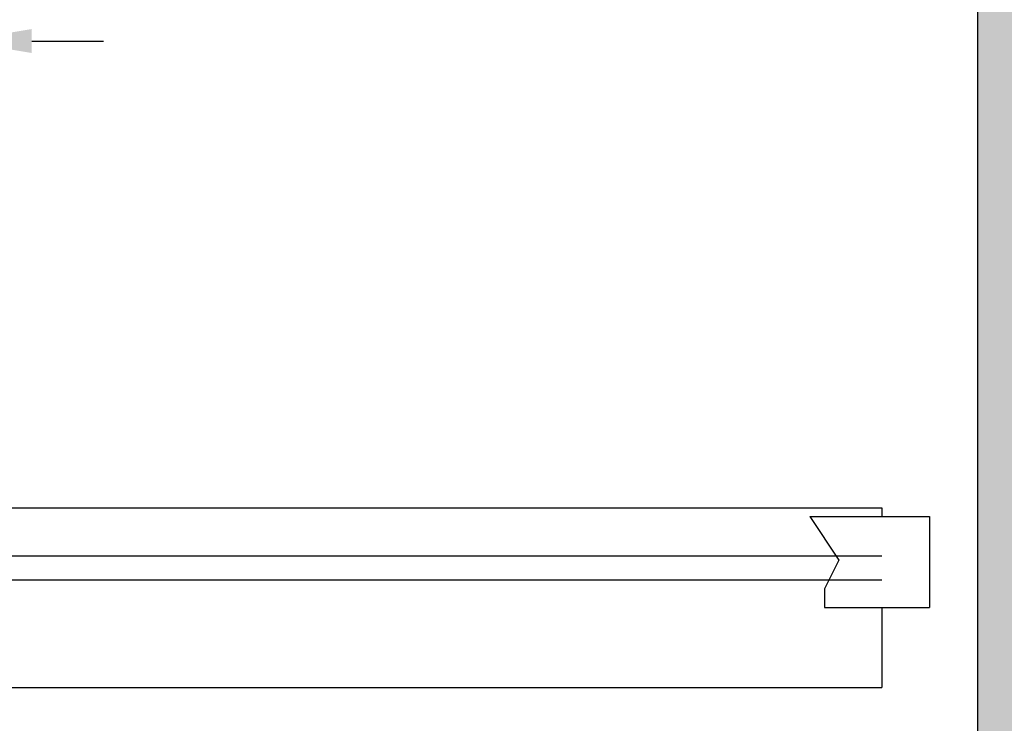
# Model space of a CAD drawing. Units: inches. Extents: x 12002 to 64908, y 12611 to 63079.
# Drawn here: x 52367 to 52778, y 33048 to 33342 of the extents above; entities that cross this region are included whole.
import ezdxf

# ---------------------------------------------------------------- set-up
doc = ezdxf.new("R2010")
doc.units = ezdxf.units.IN
doc.header["$MEASUREMENT"] = 0
for name, color, linetype in [('CABINA', 7, 'Continuous'), ('CAMPITURE', 1, 'Continuous'), ('PORTE', 2, 'Continuous')]:
    doc.layers.add(name, color=color, linetype=linetype)
doc.layers.add('QUOTE', color=1, linetype='Continuous', lineweight=15)
doc.layers.add('Wymiarowanie', color=1, linetype='Continuous', lineweight=15)
doc.styles.add('QUOTE', font='romans.shx', dxfattribs={"width": 0.8})
doc.dimstyles.new('GMV', dxfattribs={"dimscale": 10, "dimtxt": 4, "dimasz": 3, "dimexe": 2, "dimexo": 3, "dimgap": 1, "dimtad": 1, "dimdec": 1, "dimdsep": 46, "dimtxsty": 'QUOTE', "dimcen": 0, "dimclrt": 2, "dimadec": 0, "dimazin": 0, "dimtfac": 1, "dimtdec": 1, "dimtmove": 0, "dimatfit": 3, "dimfxl": 1, "dimtvp": 1, "dimtolj": 1, "dimarcsym": 0})

# ---------------------------------------------------------------- blocks, each defined once
blk = doc.blocks.new('fghgjghj')
at = {"layer": 'CAMPITURE'}
for p, q in [((39539.03, 13439.45), (39589.03, 13439.45)), ((39539.03, 13439.45), (39551.11, 13421.12)), ((39589.03, 13439.45), (39589.03, 13401.45)), ((39124.03, 13423.01), (39569.03, 13423.01)), ((39551.11, 13421.12), (39545.12, 13409.14)), ((39124.03, 13413.01), (39569.03, 13413.01)), ((39545.12, 13409.14), (39545.12, 13401.45)), ((39545.12, 13401.45), (39589.03, 13401.45))]:
    blk.add_line(p, q, dxfattribs=at)
at = {"layer": 'PORTE'}
for p, q in [((37749.03, 13443.01), (39569.03, 13443.01)), ((39569.03, 13443.01), (39569.03, 13439.45)), ((39569.03, 13401.45), (39569.03, 13372.34)), ((39569.03, 13372.34), (39569.03, 13368.01)), ((38189.03, 13368.01), (39569.03, 13368.01))]:
    blk.add_line(p, q, dxfattribs=at)
blk = doc.blocks.new('*D4487')
at = {"layer": 'Defpoints', "color": 0}
for p in [(52342.26, 33332.84), (52267.26, 33177.81), (52342.26, 33177.81)]:
    blk.add_point(p, dxfattribs=at)
at = {"layer": 'QUOTE', "color": 0, "lineweight": -2}
for p, q in [((52267.26, 33207.81), (52267.26, 33352.84)), ((52342.26, 33207.81), (52342.26, 33352.84)), ((52237.26, 33332.84), (52207.26, 33332.84)), ((52267.26, 33332.84), (52342.26, 33332.84)), ((52372.26, 33332.84), (52402.26, 33332.84))]:
    blk.add_line(p, q, dxfattribs=at)
at = {"layer": 'QUOTE', "color": 0}
for points in [[(52237.26, 33327.84), (52237.26, 33337.84), (52267.26, 33332.84)], [(52372.26, 33337.84), (52372.26, 33327.84), (52342.26, 33332.84)]]:
    blk.add_solid(points, dxfattribs=at)
at = {"layer": 'QUOTE', "color": 2, "insert": (52304.76, 33362.84), "char_height": 40, "attachment_point": 5, "style": 'QUOTE'}
blk.add_mtext('\\A1;75', dxfattribs=at)
blk = doc.blocks.new('*D4491')
at = {"layer": 'Defpoints', "color": 0}
for p in [(52767.26, 33502.81), (53052.54, 33502.81), (52767.26, 32942.81)]:
    blk.add_point(p, dxfattribs=at)
at = {"layer": 'QUOTE', "color": 0, "lineweight": -2}
for p, q in [((52797.26, 33502.81), (53072.54, 33502.81)), ((53052.54, 32972.81), (53052.54, 33472.81)), ((52797.26, 32942.81), (53072.54, 32942.81))]:
    blk.add_line(p, q, dxfattribs=at)
at = {"layer": 'QUOTE', "color": 0}
for points in [[(53057.54, 33472.81), (53047.54, 33472.81), (53052.54, 33502.81)], [(53047.54, 32972.81), (53057.54, 32972.81), (53052.54, 32942.81)]]:
    blk.add_solid(points, dxfattribs=at)
at = {"layer": 'QUOTE', "color": 2, "insert": (53022.54, 33222.81), "char_height": 40, "attachment_point": 5, "rotation": 90, "style": 'QUOTE'}
blk.add_mtext('\\A1;560', dxfattribs=at)

msp = doc.modelspace()

# ---------------------------------------------------------------- hatches: boundary and pattern name
at = {"layer": 'Wymiarowanie'}
h = msp.add_hatch(dxfattribs=at)
h.set_pattern_fill('AR-CONC', color=256, scale=10, style=0)
h.set_pattern_definition([(50, (-105636.464, 65040.6), (71.726018, -6.275213), [7.5, -82.5]), (355, (-105636.464, 65040.6), (-13.875133, 75.219213), [6, -66]), (100.4514, (-105630.49, 65040.08), (57.850938, 68.943954), [6.37402, -70.11421]), (46.1842, (-105636.46, 65060.6), (106.724105, -16.5519), [11.25, -123.75]), (96.6356, (-105627.57, 65059.22), (93.46627, 97.41179), [9.56103, -105.1713]), (351.1842, (-105636.46, 65060.6), (93.466195, 97.41186), [9, -99]), (21, (-105626.464, 65055.6), (59.690705, -40.26189), [7.5, -82.5]), (326, (-105626.464, 65055.6), (24.331533, 72.515005), [6, -66]), (71.4514, (-105621.49, 65052.25), (84.022263, 32.25305), [6.37402, -70.11421]), (37.5, (-105636.464, 65040.603), (1.2159855, 33.2893854), [0, -65.2, 0, -67, 0, -66.25]), (7.5, (-105636.464, 65040.603), (26.306954, 39.441171), [0, -38.2, 0, -63.7, 0, -25.25]), (327.5, (-105658.764, 65040.603), (53.3822436, -2.255487), [0, -25, 0, -78, 0, -103.5]), (317.5, (-105668.764, 65040.603), (58.318617, 10.010498), [0, -32.5, 0, -51.8, 0, -73.5])])
h.paths.add_polyline_path([(50867.25849, 32942.80878), (50867.25849, 34662.80878), (51227.25822, 34662.80878), (51227.25822, 34812.80878), (50717.25849, 34812.80878), (50717.25849, 34163.27523), (50717.25849, 32792.80878), (51227.25822, 32792.80878), (51227.25822, 32942.80878)])
h.paths.add_polyline_path([(52407.25822, 32792.80878), (52917.25851, 32792.80878), (52917.25851, 34812.80878), (52407.25822, 34812.80878), (52407.25822, 34662.80878), (52767.25851, 34662.80878), (52767.25851, 32942.80878), (52407.25822, 32942.80878)])

# ---------------------------------------------------------------- linework, layer by layer
msp.add_line((52767.25851, 34662.80878), (52767.25851, 32942.80878))

# ---------------------------------------------------------------- block references
at = {"layer": 'CABINA'}
msp.add_blockref('fghgjghj', (13158.22513, 19694.79767), dxfattribs=at)

# ---------------------------------------------------------------- dimensions: what is measured, and where the dimension line sits
at = {"layer": 'QUOTE'}
dim = msp.add_linear_dim(base=(53052.53945, 33502.80872), p1=(52767.25851, 32942.80878), p2=(52767.25851, 33502.80872), angle=90, dimstyle='GMV', dxfattribs=at)
dim.commit()
dim.dimension.update_dxf_attribs({"geometry": '*D4491', "text_midpoint": (53022.53945, 33222.80875)})
dim = msp.add_linear_dim(base=(52342.25851, 33332.84067), p1=(52267.25851, 33177.80878), p2=(52342.25851, 33177.80878), dimstyle='GMV', dxfattribs=at)
dim.commit()
dim.dimension.update_dxf_attribs({"geometry": '*D4487', "text_midpoint": (52304.75851, 33332.84067), "dimtype": 160})

doc.saveas('drawing.dxf')
